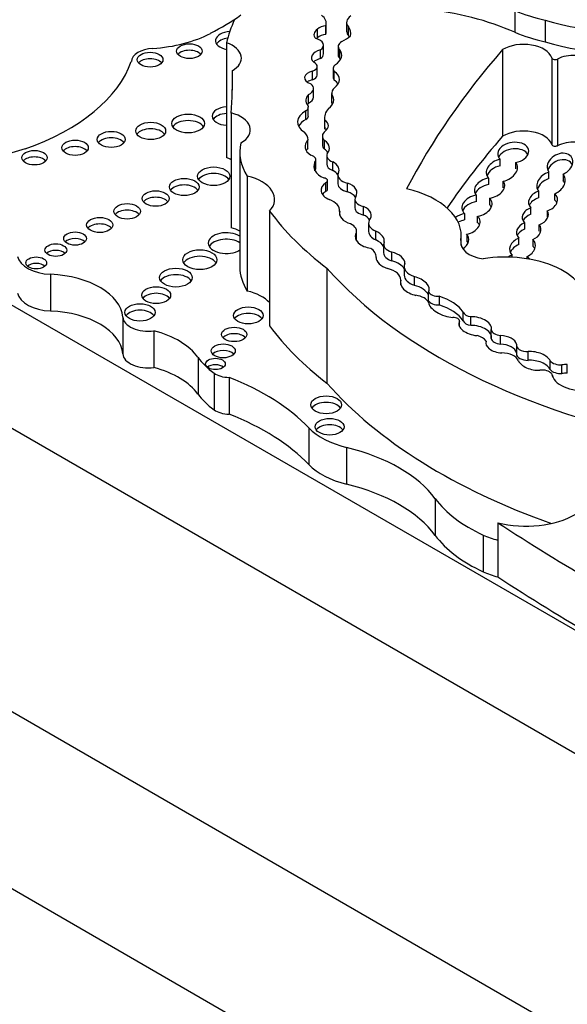
# Model space of a CAD drawing. Units: millimetres. Extents: x 0 to 1478, y 0 to 1758.
# Drawn here: x 1038 to 1045, y 425 to 438 of the extents above; entities that cross this region are included whole.
import ezdxf
from ezdxf import colors
from ezdxf.entities.mleader import LeaderData, LeaderLine
from ezdxf.math import Vec2, Vec3

# ---------------------------------------------------------------- set-up
doc = ezdxf.new("R2010")
doc.units = ezdxf.units.MM
doc.layers.add('DV6_Défaut', color=7, linetype='Continuous')
doc.layers.add('Défaut', color=7, linetype='Continuous')

# ---------------------------------------------------------------- blocks, each defined once
blk = doc.blocks.new('_DOT')
at = {"color": 0}
blk.add_line((0, 0), (-1, 0), dxfattribs=at)
at = {"color": 0, "const_width": 0.333}
blk.add_lwpolyline([(-0.1665, 0, 1), (0.1665, 0, 1)], format="xyb", close=True, dxfattribs=at)
blk = doc.blocks.new('SE5')
at = {"layer": 'DV6_Défaut', "color": 7, "linetype": 'Continuous'}
for p, q in [((1044.551, 438.492), (1044.551, 438.192)), ((1041.936, 438.164), (1041.936, 438.284)), ((1041.941, 438.196), (1041.941, 438.316)), ((1042.221, 438.328), (1042.221, 438.208)), ((1042.247, 438.146), (1042.247, 438.266)), ((1044.97, 438.361), (1044.97, 438.061)), ((1041.819, 438.115), (1041.819, 438.235)), ((1040.561, 438.048), (1040.561, 436.458)), ((1041.902, 437.893), (1041.902, 438.013)), ((1042.105, 437.997), (1042.105, 437.877)), ((1041.86, 437.827), (1041.86, 437.947)), ((1042.127, 437.831), (1042.127, 437.951)), ((1044.38, 437.953), (1044.38, 436.753)), ((1045.061, 437.837), (1045.061, 436.638)), ((1045.138, 437.822), (1045.138, 436.623)), ((1040.64, 437.659), (1040.64, 437.391)), ((1041.751, 437.535), (1041.751, 437.655)), ((1041.815, 437.599), (1041.815, 437.719)), ((1042.036, 437.688), (1042.036, 437.569)), ((1042.049, 437.53), (1042.049, 437.65)), ((1041.695, 437.211), (1041.695, 437.331)), ((1041.762, 437.295), (1041.762, 437.415)), ((1042.015, 437.347), (1042.015, 437.227)), ((1042.016, 437.212), (1042.016, 437.332)), ((1040.626, 437.076), (1040.626, 435.485)), ((1041.658, 436.986), (1041.658, 437.106)), ((1041.692, 437.036), (1041.692, 437.156)), ((1041.917, 437.013), (1041.917, 436.893)), ((1041.922, 436.854), (1041.922, 436.974)), ((1041.687, 436.584), (1041.687, 436.704)), ((1041.886, 436.755), (1041.886, 436.635)), ((1041.916, 436.575), (1041.916, 436.695)), ((1037.773, 436.579), (1036.218, 436.11)), ((1040.744, 436.533), (1040.744, 434.943)), ((1041.781, 436.282), (1041.781, 436.394)), ((1041.795, 436.307), (1041.795, 436.427)), ((1041.946, 436.487), (1041.946, 436.368)), ((1042.029, 436.28), (1042.029, 436.4)), ((1044.346, 436.346), (1044.346, 436.436)), ((1044.56, 436.391), (1044.56, 436.301)), ((1045.018, 436.169), (1045.018, 436.259)), ((1045.216, 436.229), (1045.216, 436.139)), ((1040.847, 436.202), (1040.847, 434.612)), ((1041.933, 435.991), (1041.933, 436.111)), ((1041.957, 436.02), (1041.957, 436.14)), ((1042.101, 436.216), (1042.101, 436.096)), ((1042.234, 435.986), (1042.234, 436.106)), ((1044.183, 436.176), (1044.183, 436.086)), ((1044.387, 436.041), (1044.387, 436.131)), ((1044.877, 435.992), (1044.877, 435.902)), ((1045.103, 435.869), (1045.103, 435.959)), ((1042.336, 435.881), (1042.336, 435.761)), ((1044.018, 435.85), (1044.018, 435.939)), ((1044.198, 435.898), (1044.198, 435.808)), ((1041.156, 435.719), (1041.156, 434.128)), ((1042.127, 435.661), (1042.127, 435.723)), ((1042.457, 435.664), (1042.457, 435.784)), ((1043.855, 435.685), (1043.855, 435.595)), ((1044.771, 435.674), (1044.771, 435.764)), ((1044.996, 435.723), (1044.996, 435.633)), ((1042.526, 435.556), (1042.526, 435.436)), ((1044.035, 435.557), (1044.035, 435.647)), ((1044.681, 435.557), (1044.681, 435.468)), ((1042.36, 435.32), (1042.36, 435.44)), ((1042.626, 435.319), (1042.626, 435.439)), ((1044.887, 435.44), (1044.887, 435.53)), ((1042.351, 435.323), (1042.351, 435.402)), ((1043.801, 435.313), (1043.801, 435.264)), ((1043.808, 435.24), (1043.808, 435.384)), ((1043.883, 435.398), (1043.883, 435.308)), ((1044.604, 435.255), (1044.604, 435.345)), ((1044.798, 435.324), (1044.798, 435.235)), ((1036.187, 435.228), (1047.546, 428.671)), ((1042.734, 435.26), (1042.734, 435.14)), ((1042.847, 435.03), (1042.847, 435.15)), ((1044.51, 435.109), (1044.51, 435.08)), ((1044.718, 435.059), (1044.718, 435.09)), ((1041.949, 434.93), (1041.949, 433.339)), ((1043.019, 434.951), (1043.019, 434.831)), ((1038.124, 434.844), (1038.124, 434.335)), ((1042.972, 434.698), (1042.972, 434.768)), ((1043.162, 434.691), (1043.162, 434.811)), ((1043.356, 434.478), (1043.356, 434.598)), ((1043.505, 434.42), (1043.505, 434.54)), ((1043.835, 434.201), (1043.835, 434.321)), ((1039.125, 434.25), (1039.125, 433.742)), ((1043.784, 434.122), (1043.784, 434.195)), ((1043.784, 434.123), (1043.784, 434.191)), ((1043.941, 434.138), (1043.941, 434.257)), ((1039.554, 434.063), (1039.554, 433.554)), ((1044.223, 433.955), (1044.223, 434.075)), ((1044.353, 433.879), (1044.353, 433.999)), ((1028.833, 433.849), (1057.117, 417.519)), ((1044.571, 433.865), (1044.571, 433.745)), ((1044.736, 433.653), (1044.736, 433.773)), ((1040.166, 433.695), (1040.166, 433.186)), ((1045.039, 433.524), (1045.039, 433.644)), ((1036.151, 433.543), (1056.587, 421.744)), ((1045.201, 433.47), (1045.201, 433.59)), ((1045.275, 433.474), (1045.275, 433.594)), ((1040.387, 433.477), (1040.387, 432.969)), ((1040.595, 433.417), (1040.595, 432.908)), ((1041.7, 432.718), (1041.7, 432.21)), ((1042.221, 432.448), (1042.221, 431.94)), ((1043.447, 431.74), (1043.447, 431.231)), ((1028.833, 431.399), (1057.117, 415.069)), ((1044.314, 431.406), (1044.314, 431.165)), ((1044.11, 431.236), (1044.11, 430.728)), ((1044.314, 431.165), (1044.314, 430.657))]:
    blk.add_line(p, q, dxfattribs=at)
for centre, major_axis, ratio, start_param, end_param in [((1046.005, 439.454), (-2.157, 0), 0.57735, 1.070264, 2.914785), ((1046.005, 439.154), (-2.157, 0), 0.57735, 1.070264, 2.914785), ((1037.085, 440.225), (4.812, 0), 0.57735, -0.828291, -0.701599), ((1041.624, 438.316), (-0.317, 0), 0.57735, 2.964863, 3.796964), ((1042.458, 438.328), (0.237, 0), 0.57735, 2.422841, 3.611273), ((1042.749, 436.829), (2.97, 0), 0.57735, 0.919172, 1.388136), ((1045.621, 439.344), (-1.824, 0), 0.57735, 0.943492, 1.205777), ((1045.082, 437.691), (-4.563, 0), 0.57735, 6.023976, 6.147261), ((1041.983, 438.175), (-0.194, 0), 0.57735, 4.956916, 5.717741), ((1041.915, 438.177), (-0.366, 0), 0.57735, 2.982922, 3.577295), ((1039.395, 438.771), (1.395, 0), 0.57735, 4.815075, 5.454894), ((1040.627, 438.076), (0.219, 0), 0.57735, 1.668799, 4.406152), ((1041.962, 438.161), (0.192, 0), 0.57735, 2.412825, 3.67066), ((1041.983, 438.055), (-0.194, 0), 0.57735, 4.956916, 5.717741), ((1041.624, 438.196), (-0.317, 0), 0.57735, 2.964863, 3.141593), ((1041.701, 438.356), (0.682, 0), 0.57735, 5.442395, 5.714847), ((1042.458, 438.208), (0.237, 0), 0.57735, 3.141593, 3.611273), ((1041.915, 438.057), (-0.366, 0), 0.57735, 3.488552, 3.577295), ((1045.621, 439.045), (-1.824, 0), 0.57735, 0.943492, 1.205777), ((1040.627, 437.987), (0.219, 0), 0.57735, 1.801936, 2.778658), ((1040.333, 437.835), (-0.433, 0), 0.57735, 2.357391, 4.158782), ((1041.727, 438.013), (-0.175, 0), 0.57735, 2.436512, 4.303937), ((1041.962, 438.041), (0.192, 0), 0.57735, -3.87036, -3.736895), ((1042.258, 437.997), (0.153, 0), 0.57735, 2.300802, 3.686328), ((1044.67, 437.796), (0.397, 0), 0.57735, 0.182011, 2.389155), ((1039.572, 437.781), (-0.329, 0), 0.57735, 4.815075, 6.247157), ((1040.047, 437.841), (0.177, 0), 0.57735, 0.455139, 2.686454), ((1041.934, 437.84), (0.2, 0), 0.57735, 1.948052, 3.721861), ((1041.727, 437.893), (-0.175, 0), 0.57735, 2.436512, 3.141593), ((1041.823, 437.875), (-0.332, 0), 0.57735, 2.392218, 3.549147), ((1042.258, 437.877), (0.153, 0), 0.57735, 3.141593, 3.686328), ((1062.695, 432.632), (-20.503, 0), 0.57735, -0.466157, -0.29064), ((1045.36, 437.679), (0.333, 0), 0.57735, 0.627317, 2.30103), ((1036.116, 438.153), (3.19, 0), 0.57735, 5.258411, 6.083882), ((1039.503, 437.723), (0.178, 0), 0.57735, 0.453047, 2.688546), ((1041.689, 437.719), (-0.126, 0), 0.57735, 2.086803, 4.053399), ((1041.934, 437.72), (0.2, 0), 0.57735, 1.948052, 2.596445), ((1042.21, 437.688), (0.174, 0), 0.57735, 2.546894, 3.536589), ((1041.823, 437.755), (-0.332, 0), 0.57735, 3.46016, 3.549147), ((1045.107, 437.842), (0.0466, 0), 0.57735, 3.323604, 5.442623), ((1020.932, 437.525), (-19.71, 0), 0.57735, 3.102074, 3.153344), ((1041.807, 437.564), (0.167, 0), 0.57735, 1.911915, 4.198493), ((1041.689, 437.599), (-0.126, 0), 0.57735, 2.086803, 3.141593), ((1041.816, 437.536), (-0.306, 0), 0.57735, 2.460875, 3.842991), ((1041.807, 437.444), (0.167, 0), 0.57735, 1.911915, 2.47221), ((1041.573, 437.415), (-0.19, 0), 0.57735, 2.272725, 3.780643), ((1042.21, 437.569), (0.174, 0), 0.57735, 3.141593, 3.536589), ((1041.816, 437.416), (-0.306, 0), 0.57735, 3.487772, 3.842991), ((1041.925, 437.25), (0.268, 0), 0.57735, 2.595079, 3.600833), ((1041.734, 437.256), (-0.311, 0), 0.57735, 2.436088, 3.576786), ((1042.27, 437.347), (0.255, 0), 0.57735, 2.586756, 3.242497), ((1041.568, 437.156), (-0.125, 0), 0.57735, 2.377387, 3.510666), ((1041.925, 437.13), (0.268, 0), 0.57735, -3.688106, -3.538813), ((1041.573, 437.295), (-0.19, 0), 0.57735, 2.272725, 3.141593), ((1042.27, 437.227), (0.255, 0), 0.57735, 3.141593, 3.242497), ((1041.734, 437.137), (-0.311, 0), 0.57735, 3.482195, 3.576786), ((1040.583, 437.032), (0.221, 0), 0.57735, 1.671566, 4.611619), ((1040.583, 436.942), (0.221, 0), 0.57735, 1.671566, 2.782145), ((1040.447, 436.842), (-0.443, 0), 0.57735, 2.353869, 4.295591), ((1041.906, 436.952), (0.364, 0), 0.57735, 2.321142, 3.888712), ((1042.387, 437.013), (0.47, 0), 0.57735, 2.656337, 3.286941), ((1040.029, 436.84), (0.226, 0), 0.57735, 0.351633, 2.78996), ((1041.906, 436.832), (0.364, 0), 0.57735, 2.321142, 2.85208), ((1041.568, 437.036), (-0.125, 0), 0.57735, 2.377387, 3.141593), ((1041.759, 436.897), (-0.21, 0), 0.57735, 2.488901, 3.82462), ((1039.511, 436.737), (0.207, 0), 0.57735, 0.385919, 2.755674), ((1041.284, 436.699), (0.404, 0), 0.57735, 0.021658, 0.496685), ((1042.081, 436.755), (0.195, 0), 0.57735, 2.488901, 3.708895), ((1042.387, 436.893), (0.47, 0), 0.57735, 3.141593, 3.286941), ((1041.759, 436.778), (-0.21, 0), 0.57735, 3.658362, 3.82462), ((1044.67, 436.597), (0.397, 0), 0.57735, 0.182011, 2.389155), ((1038.965, 436.62), (0.193, 0), 0.57735, 0.416487, 2.725106), ((1042.39, 436.533), (1.646, 0), 0.57735, 3.007068, 3.497069), ((1041.957, 436.614), (0.311, 0), 0.57735, 2.62102, 3.885641), ((1042.081, 436.635), (0.195, 0), 0.57735, 3.141593, 3.708895), ((1041.703, 436.589), (-0.281, 0), 0.57735, 2.66621, 3.850831), ((1062.695, 431.433), (-20.503, 0), 0.57735, -0.466157, -0.374368), ((1044.527, 436.528), (0.214, 0.032), 0.649861, -1.515989, 3.61413), ((1045.107, 436.643), (0.0466, 0), 0.57735, 3.323604, 5.442623), ((1045.36, 436.479), (0.333, 0), 0.57735, 0.627317, 2.30103), ((1038.465, 436.505), (0.183, 0), 0.57735, 0.440394, 2.701199), ((1041.957, 436.494), (0.311, 0), 0.57735, -3.662166, -3.482111), ((1041.703, 436.469), (-0.281, 0), 0.57735, 3.520321, 3.850831), ((1042.125, 436.487), (0.179, 0), 0.57735, 2.871441, 4.145816), ((1044.527, 436.438), (0.214, 0.032), 0.649861, 0.226007, 2.720059), ((1045.174, 436.365), (0.163, 0.095), 0.745639, 4.539642, 9.516501), ((1037.903, 436.367), (0.174, 0), 0.57735, 0.481242, 2.677394), ((1040.333, 436.245), (-0.433, 0), 0.57735, 3.97066, 4.158782), ((1041.665, 436.427), (-0.13, 0), 0.57735, 2.679282, 4.200594), ((1042.118, 436.338), (0.35, 0), 0.57735, 2.86082, 4.065569), ((1042.125, 436.368), (0.179, 0), 0.57735, 3.141593, 4.145816), ((1041.855, 436.286), (-0.263, 0), 0.57735, 2.830483, 3.988605), ((1044.37, 436.285), (0.211, 0.069), 0.687862, 1.463349, 3.440752), ((1044.37, 436.285), (-0.211, -0.069), 0.687862, 1.429071, 3.426843), ((1045.174, 436.275), (0.163, 0.095), 0.745639, 6.178544, 8.709966), ((1040.383, 436.11), (0.223, 0), 0.57735, 0.357295, 2.784297), ((1041.665, 436.307), (-0.13, 0), 0.57735, 2.724501, 3.141593), ((1041.855, 436.167), (-0.263, 0), 0.57735, 3.500301, 3.988605), ((1042.305, 436.216), (0.204, 0), 0.57735, 2.937528, 4.355183), ((1044.37, 436.195), (0.211, 0.069), 0.687862, 1.463349, 2.630192), ((1045.051, 436.105), (0.183, 0.098), 0.743509, 1.359056, 3.258276), ((1045.051, 436.105), (-0.183, -0.098), 0.743509, 1.458969, 3.341784), ((1040.626, 435.881), (-0.6, 0), 0.57735, 2.654613, 4.33427), ((1042.149, 436.008), (0.28, 0), 0.57735, 2.449827, 4.073935), ((1041.893, 436.14), (-0.0638, 0), 0.57735, 2.243908, 4.501125), ((1042.305, 436.096), (0.204, 0), 0.57735, 3.141593, 4.355183), ((1042.093, 435.972), (-0.272, 0), 0.57735, 2.783184, 4.166357), ((1044.2, 436.039), (0.207, 0.057), 0.642313, 1.476879, 3.495832), ((1044.2, 435.949), (0.207, 0.057), 0.642313, 1.476879, 2.641617), ((1044.2, 436.039), (-0.207, -0.057), 0.642313, 1.388316, 3.4329), ((1045.051, 436.015), (0.183, 0.098), 0.743509, 1.359056, 2.482706), ((1045.051, 436.015), (-0.183, -0.098), 0.743509, 3.041557, 3.341784), ((1039.975, 435.962), (0.205, 0), 0.57735, 0.390171, 2.751421), ((1042.149, 435.888), (0.28, 0), 0.57735, 2.449827, 2.762023), ((1041.893, 436.02), (-0.0638, 0), 0.57735, 2.243908, 3.141595), ((1042.093, 435.852), (-0.272, 0), 0.57735, 3.531746, 4.166357), ((1042.615, 435.384), (-1.192, 0), 0.57735, 3.038605, 4.337712), ((1044.94, 435.858), (0.199, 0.038), 0.717342, 1.752036, 3.572445), ((1044.94, 435.858), (-0.199, -0.038), 0.717342, 1.714996, 3.626974), ((1039.58, 435.802), (0.186, 0), 0.57735, 0.432115, 2.709477), ((1041.804, 435.723), (-0.322, 0), 0.57735, 3.093938, 4.129372), ((1042.513, 435.881), (0.177, 0), 0.57735, 2.783184, 4.391854), ((1044.025, 435.793), (0.206, 0.052), 0.682497, 1.430445, 3.593515), ((1044.025, 435.703), (0.206, 0.052), 0.682497, 1.430445, 2.661587), ((1044.025, 435.793), (-0.206, -0.052), 0.682497, 1.452576, 3.564033), ((1044.94, 435.768), (0.199, 0.038), 0.717342, 1.752036, 2.692009), ((1044.94, 435.768), (-0.199, -0.038), 0.717342, 3.316234, 3.626974), ((1039.185, 435.625), (0.184, 0), 0.57735, 0.436394, 2.705198), ((1047.018, 437.156), (-6.369, 0), 0.57735, 0.401579, 0.650369), ((1042.342, 435.673), (0.219, -0.026), 0.630507, 3.029989, 4.47991), ((1042.513, 435.761), (0.177, 0), 0.57735, 3.141593, 4.391854), ((1042.342, 435.673), (-0.219, 0.026), 0.630507, 2.695946, 4.237923), ((1043.868, 435.541), (0.199, 0.055), 0.690589, 1.447448, 2.131314), ((1044.025, 435.703), (-0.206, -0.052), 0.682497, 3.281765, 3.564033), ((1044.832, 435.648), (0.179, 0.042), 0.702293, 1.748933, 3.568393), ((1044.832, 435.648), (-0.179, -0.042), 0.702293, 1.716622, 3.419021), ((1038.806, 435.436), (0.181, 0), 0.57735, 0.445774, 2.695819), ((1042.124, 435.44), (-0.236, 0), 0.57735, 2.862194, 4.012044), ((1042.342, 435.553), (-0.219, 0.026), 0.630507, 3.659782, 4.237923), ((1042.778, 435.556), (0.252, 0), 0.57735, 2.905298, 4.065263), ((1043.868, 435.452), (0.199, 0.055), 0.690589, 1.447448, 1.905748), ((1043.868, 435.541), (-0.199, -0.055), 0.690589, 1.454474, 3.553584), ((1043.868, 435.452), (-0.199, -0.055), 0.690589, 3.266743, 3.553584), ((1044.741, 435.442), (0.166, 0.052), 0.743894, 1.699529, 3.549324), ((1044.832, 435.558), (0.179, 0.042), 0.702293, 1.748933, 2.626691), ((1040.557, 435.275), (0.249, 0), 0.57735, 0.720977, 5.562208), ((1040.447, 435.252), (-0.443, 0), 0.57735, 3.975658, 4.295591), ((1042.778, 435.436), (0.252, 0), 0.57735, 3.141215, 4.065263), ((1042.542, 435.335), (0.199, -0.047), 0.615965, 0.019755, 1.28064), ((1044.741, 435.352), (0.166, 0.052), 0.743894, 1.699529, 2.563859), ((1044.741, 435.442), (-0.166, -0.052), 0.743894, 1.677427, 3.455238), ((1038.465, 435.248), (0.158, 0), 0.57735, 0.51707, 2.624523), ((1040.557, 435.185), (0.249, 0), 0.57735, 0.720977, 2.823346), ((1042.542, 435.335), (0.199, -0.047), 0.615965, 2.970071, 4.918733), ((1042.124, 435.32), (-0.236, 0), 0.57735, 3.055752, 3.141593), ((1042.542, 435.215), (0.199, -0.047), 0.615965, 0.433175, 1.28064), ((1042.952, 435.26), (0.218, 0), 0.57735, 2.890426, 4.209587), ((1044.213, 435.288), (0.414, 0), 0.57735, 3.038605, 4.460163), ((1043.732, 435.299), (-0.173, -0.063), 0.736721, 1.888876, 3.451627), ((1043.732, 435.209), (-0.173, -0.063), 0.736721, 3.206181, 3.451627), ((1044.656, 435.215), (0.172, 0.066), 0.753772, 1.580061, 3.485103), ((1044.656, 435.215), (-0.172, -0.066), 0.753772, 1.644458, 3.518513), ((1038.198, 435.088), (0.151, 0), 0.57735, 0.542235, 2.599358), ((1042.283, 435.078), (-0.35, 0), 0.57735, 3.133685, 3.823839), ((1042.952, 435.14), (0.218, 0), 0.57735, 3.141631, 4.209587), ((1042.83, 435.033), (0.196, -0.051), 0.579349, 0.086833, 1.634433), ((1044.656, 435.125), (0.172, 0.066), 0.753772, 1.580061, 2.541154), ((1044.656, 435.125), (-0.172, -0.066), 0.753772, 3.179907, 3.518513), ((1038.159, 435.129), (-0.495, 0), 0.57735, 0.131352, 1.498272), ((1040.191, 434.956), (0.237, 0), 0.57735, 0.334327, 2.807265), ((1042.83, 435.033), (-0.196, 0.051), 0.579349, 0.059686, 1.507935), ((1042.83, 434.913), (0.196, -0.051), 0.579349, 0.464729, 1.634433), ((1044.42, 434.432), (-1.126, 0), 0.57735, 3.064766, 4.991983), ((1044.58, 434.98), (0.191, 0.031), 0.742381, 1.823423, 2.143697), ((1044.58, 434.98), (-0.191, -0.031), 0.742381, 3.452764, 3.790609), ((1037.927, 434.911), (0.144, 0), 0.57735, 0.570384, 2.571208), ((1042.39, 434.943), (1.646, 0), 0.57735, 3.141593, 3.497069), ((1049.434, 437.12), (-8.392, 0), 0.57735, 0.469068, 1.248577), ((1042.684, 434.768), (-0.288, 0), 0.57735, 3.117507, 4.340441), ((1043.295, 434.951), (0.276, 0), 0.57735, 2.879761, 4.208927), ((1038.045, 434.221), (1.081, 0), 0.57735, 0.046875, 1.498272), ((1039.86, 434.708), (0.226, 0), 0.57735, 0.352238, 2.789354), ((1043.165, 434.683), (0.195, -0.076), 0.580222, 3.102241, 5.011688), ((1043.295, 434.831), (0.276, 0), 0.57735, 3.141593, 4.208927), ((1043.165, 434.683), (-0.195, 0.076), 0.580222, 3.060821, 4.950738), ((1040.626, 434.29), (-0.6, 0), 0.57735, 3.628572, 4.33427), ((1043.165, 434.563), (-0.195, 0.076), 0.580222, 3.666868, 4.950738), ((1043.489, 434.62), (0.138, 0), 0.57735, 3.410784, 4.825348), ((1038.159, 434.621), (-0.495, 0), 0.57735, 0.131352, 1.498272), ((1039.587, 434.465), (0.2, 0), 0.57735, 0.40109, 2.740503), ((1043.131, 434.423), (0.23, 0), 0.57735, 0.227195, 1.352395), ((1043.595, 434.39), (-0.236, 0.09), 0.470737, 0.222898, 2.167174), ((1043.489, 434.5), (0.138, 0), 0.57735, 3.410784, 4.825348), ((1043.133, 434.161), (0.754, 0), 0.57735, 0.376141, 1.055848), ((1038.045, 433.713), (1.081, 0), 0.57735, 0.046875, 1.498272), ((1039.363, 434.227), (0.208, 0), 0.57735, 0.383527, 2.758065), ((1043.133, 434.041), (0.754, 0), 0.57735, 0.376141, 1.055848), ((1043.968, 434.334), (-0.134, 0), 0.57735, 0.158472, 1.369288), ((1039.475, 434.26), (-0.351, 0), 0.57735, 0.046875, 1.798154), ((1040.861, 434.185), (0.204, 0), 0.57735, 0.391878, 2.749715), ((1043.694, 434.195), (-0.0901, 0), 0.57735, 3.072006, 4.734741), ((1044.001, 434.126), (0.224, -0.046), 0.549788, 2.980283, 4.934839), ((1043.968, 434.214), (-0.134, 0), 0.57735, 0.158472, 1.369288), ((1044.001, 434.126), (-0.224, 0.046), 0.549788, 3.097778, 5.094987), ((1039.045, 433.428), (1.212, 0), 0.57735, 0.391709, 1.137411), ((1047.018, 435.566), (-6.369, 0), 0.57735, 0.401579, 0.650369), ((1044.001, 434.006), (-0.224, 0.046), 0.549788, 3.097778, 5.094987), ((1044.366, 434.081), (-0.143, 0), 0.57735, 0.068229, 1.481038), ((1040.666, 433.922), (0.173, 0), 0.57735, 0.481242, 2.673413), ((1043.939, 433.877), (0.225, 0), 0.57735, 0.337559, 1.174169), ((1044.361, 433.877), (0.214, -0.024), 0.556549, 2.988011, 4.807075), ((1044.366, 433.961), (-0.143, 0), 0.57735, 0.068229, 1.481038), ((1044.361, 433.877), (0.214, -0.024), 0.556549, 0.209836, 1.669489), ((1040.515, 433.694), (0.166, 0), 0.57735, 0.481242, 2.652704), ((1044.361, 433.758), (0.214, -0.024), 0.556549, 0.209836, 1.669489), ((1044.73, 433.865), (0.159, 0), 0.57735, 2.991402, 4.746247), ((1044.82, 433.645), (0.225, -0.047), 0.536212, 0.364256, 2.06508), ((1039.475, 433.752), (-0.351, 0), 0.57735, 0.046875, 1.798154), ((1041.63, 434.044), (-1.584, 0), 0.57735, 0.391709, 0.668541), ((1044.36, 433.613), (0.248, 0), 0.57735, 0.248043, 1.539702), ((1044.73, 433.745), (0.159, 0), 0.57735, 3.141593, 4.746247), ((1044.82, 433.645), (-0.225, 0.047), 0.536212, 0.344391, 2.024541), ((1044.82, 433.525), (0.225, -0.047), 0.536212, 0.364256, 2.06508), ((1045.192, 433.689), (0.171, 0), 0.57735, 3.607862, 4.767708), ((1039.045, 432.919), (1.212, 0), 0.57735, 0.391709, 1.137411), ((1040.407, 433.513), (0.136, 0), 0.57735, 0.611592, 2.530001), ((1044.93, 433.44), (-0.136, 0), 0.57735, 3.519192, 4.964488), ((1045.192, 433.569), (0.171, 0), 0.57735, 3.607862, 4.767708), ((1045.255, 433.48), (0.199, 0), 0.57735, 1.469191, 1.844613), ((1040.602, 433.575), (-0.274, 0), 0.57735, 0.668541, 1.545978), ((1038.616, 431.732), (3.527, 0), 0.57735, 0.505989, 0.974947), ((1045.255, 433.48), (-0.199, 0), 0.57735, 0.092006, 0.354488), ((1045.492, 433.484), (-0.431, 0), 0.57735, 0.180508, 1.865206), ((1045.255, 433.36), (0.199, 0), 0.57735, 1.469191, 1.844613), ((1049.434, 435.529), (-8.392, 0), 0.57735, 0.469068, 1.021906), ((1041.63, 433.536), (-1.584, 0), 0.57735, 0.391709, 0.668541), ((1040.602, 433.067), (-0.274, 0), 0.57735, 0.668541, 1.545978), ((1041.939, 432.948), (0.214, 0), 0.57735, 0.371705, 2.769888), ((1038.616, 431.223), (3.527, 0), 0.57735, 0.505989, 0.974947), ((1042.64, 433.019), (-1.074, 0), 0.57735, 0.505989, 1.170012), ((1041.987, 432.645), (0.2, 0), 0.57735, 0.400325, 2.741267), ((1041.32, 431.22), (2.309, 0), 0.57735, 0.399939, 1.170012), ((1042.64, 432.511), (-1.074, 0), 0.57735, 0.505989, 1.170012), ((1041.32, 430.712), (2.309, 0), 0.57735, 0.399939, 1.170012), ((1045.481, 432.236), (-2.208, 0), 0.57735, 0.399939, 0.901215), ((1044.706, 431.912), (-0.96, 0), 0.57735, 1.150263, 2.367685), ((1071.797, 445.485), (-36.742, 0), 0.57735, 0.725735, 0.835137), ((1045.481, 431.728), (-2.208, 0), 0.57735, 0.399939, 0.901215), ((1044.706, 431.671), (-0.96, 0), 0.57735, 0.901215, 1.150263), ((1044.706, 431.162), (-0.96, 0), 0.57735, 0.901215, 1.150263), ((1071.797, 444.735), (-36.742, 0), 0.57735, 0.725735, 0.835137)]:
    blk.add_ellipse(centre, major_axis=major_axis, ratio=ratio, start_param=start_param, end_param=end_param, dxfattribs=at)
for centre, major_axis in [((1040.047, 437.931), (0.177, 0)), ((1039.503, 437.813), (0.178, 0)), ((1040.029, 436.93), (0.226, 0)), ((1039.511, 436.827), (0.207, 0)), ((1038.965, 436.71), (0.193, 0)), ((1038.465, 436.595), (0.183, 0)), ((1037.903, 436.457), (0.174, 0)), ((1040.383, 436.2), (0.223, 0)), ((1039.975, 436.052), (0.205, 0)), ((1039.58, 435.892), (0.186, 0)), ((1039.185, 435.715), (0.184, 0)), ((1038.806, 435.526), (0.181, 0)), ((1038.465, 435.338), (0.158, 0)), ((1038.198, 435.178), (0.151, 0)), ((1040.191, 435.046), (0.237, 0)), ((1037.927, 435.001), (0.144, 0)), ((1039.86, 434.798), (0.226, 0)), ((1039.587, 434.555), (0.2, 0)), ((1039.363, 434.317), (0.208, 0)), ((1040.861, 434.275), (0.204, 0)), ((1040.666, 434.012), (0.173, 0)), ((1040.515, 433.784), (0.166, 0)), ((1040.407, 433.603), (0.136, 0)), ((1041.939, 433.038), (0.214, 0)), ((1041.987, 432.735), (0.2, 0))]:
    blk.add_ellipse(centre, major_axis=major_axis, ratio=0.57735, dxfattribs=at)

msp = doc.modelspace()

# ---------------------------------------------------------------- block references
at = {"layer": 'Défaut'}
msp.add_blockref('SE5', (0, 0), dxfattribs=at)

# ---------------------------------------------------------------- leaders
at = {"layer": 'Défaut', "color": 7, "linetype": 'Continuous'}
ml = msp.add_multileader_mtext('Standard', dxfattribs=at)
ml.set_content('{\\pxsm0.9;\\fSolid Edge ISO|b1||i0||c0|p34;\\W1.;01/09/2025\\P}', color=256)
ml.set_leader_properties()
ml.set_arrow_properties(name='DOT')
ml.build(insert=Vec2(0, 0))
ml.multileader.update_dxf_attribs({"leader_type": 0, "dogleg_length": 0, "arrow_head_size": 12})
ctx = ml.context
ctx.base_point, ctx.char_height, ctx.arrow_head_size = Vec3(1390.407, 1750.828), 12, 12
notes = []
notes.append((ctx, [(0, (0, 0, 0), (0, 0), (1, 0), 1, [])]))
ctx.mtext.insert = Vec3(1392.407, 1756.828)
for ctx, leaders in notes:
    for number, flags, end, landing, length, lines in leaders:
        leader = LeaderData()
        leader.index, (leader.has_last_leader_line, leader.has_dogleg_vector, leader.attachment_direction) = number, flags
        leader.last_leader_point, leader.dogleg_vector, leader.dogleg_length = Vec3(end), Vec3(landing), length
        for number, points, colour, breaks in lines:
            line = LeaderLine()
            line.index, line.vertices, line.color, line.breaks = number, Vec3.list(points), colors.encode_raw_color(colour), breaks
            leader.lines.append(line)
        ctx.leaders.append(leader)

doc.saveas('drawing.dxf')
